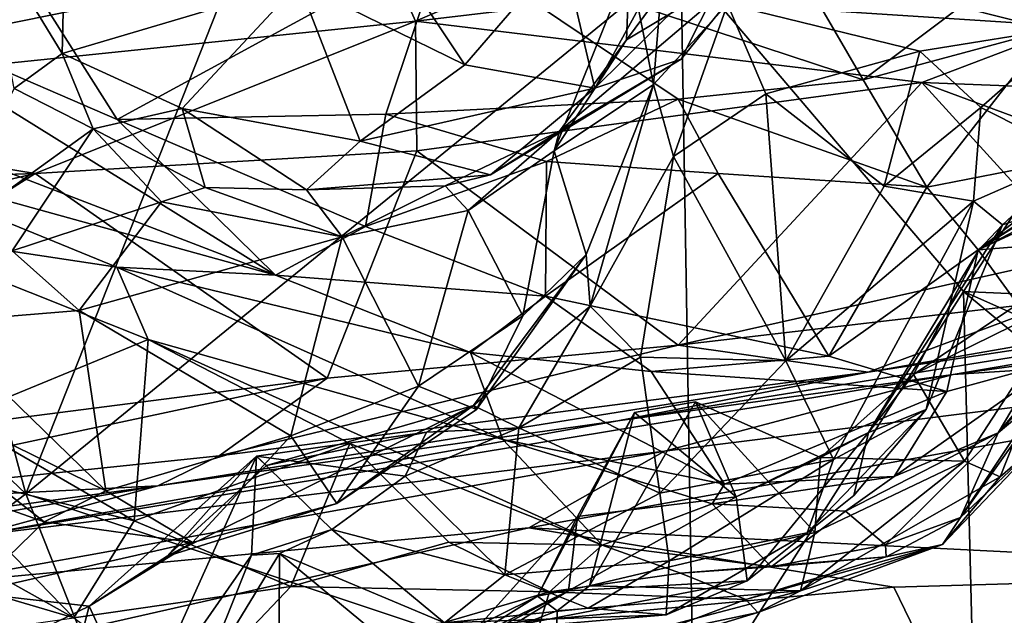
# Model space of a CAD drawing. Extents: x 0 to 3.03, y 3.6 to 6.4.
# Drawn here: x 1.8 to 2.14, y 3.79 to 4 of the extents above; entities that cross this region are included whole.
import ezdxf

# ---------------------------------------------------------------- set-up
doc = ezdxf.new("R2010")
doc.units = 0
doc.header["$MEASUREMENT"] = 0
doc.layers.add('1', color=7, linetype='CONTINUOUS')

msp = doc.modelspace()

# ---------------------------------------------------------------- linework, layer by layer
at = {"layer": '1'}
for points in [[(1.646147, 4.406598, -1.825598), (1.502863, 4.116952, -1.824689), (1.800159, 3.833501, -1.826005)], [(1.972117, 4.268321, -1.825523), (1.646147, 4.406598, -1.825598), (1.800159, 3.833501, -1.826005)], [(2.030728, 4.021554, -1.827331), (1.972117, 4.268321, -1.825523), (1.800159, 3.833501, -1.826005)], [(1.658749, 3.725901, -1.826134), (1.800159, 3.833501, -1.826005), (1.502863, 4.116952, -1.824689)], [(2.011518, 3.993185, -4.588412), (2.059709, 4.022072, -4.679487), (2.065709, 4.066218, -4.624944)], [(2.065709, 4.066218, -4.624944), (2.01267, 4.02008, -4.538341), (2.011518, 3.993185, -4.588412)], [(2.047113, 4.005784, -4.395489), (2.105173, 4.067031, -4.528219), (2.168675, 3.997843, -4.379276)], [(2.105173, 4.067031, -4.528219), (2.330873, 4.008063, -4.429696), (2.168675, 3.997843, -4.379276)], [(2.204104, 4.064986, -3.362698), (2.128951, 4.00481, -3.423981), (2.160676, 3.996785, -3.435493)], [(1.947202, 4.027808, -3.432647), (2.0949, 3.979082, -3.460142), (2.048718, 4.058376, -3.387073)], [(2.0949, 3.979082, -3.460142), (2.128951, 4.00481, -3.423981), (2.048718, 4.058376, -3.387073)], [(1.812897, 3.988413, -4.754631), (1.784722, 4.034613, -4.7915), (1.814479, 4.052114, -4.827503)], [(1.814479, 4.052114, -4.827503), (1.896196, 4.013145, -4.838838), (1.812897, 3.988413, -4.754631)], [(1.925825, 4.025737, -2.891572), (2.047137, 4.046948, -2.894877), (1.937249, 3.999747, -2.862139)], [(1.937249, 3.999747, -2.862139), (2.047137, 4.046948, -2.894877), (2.278238, 4.040115, -2.848194)], [(2.038681, 4.046026, -4.789377), (2.000403, 3.976213, -4.757479), (1.989177, 4.024377, -4.821136)], [(2.000403, 3.976213, -4.757479), (2.038681, 4.046026, -4.789377), (2.050736, 4.026042, -4.747026)], [(2.11545, 3.978174, -2.823434), (1.937249, 3.999747, -2.862139), (2.278238, 4.040115, -2.848194)], [(2.11545, 3.978174, -2.823434), (2.278238, 4.040115, -2.848194), (2.350166, 3.969076, -2.801251)], [(1.812897, 3.988413, -4.754631), (1.79602, 3.976083, -4.743185), (1.784722, 4.034613, -4.7915)], [(2.01267, 4.02008, -4.538341), (2.025814, 4.036788, -4.515657), (2.021048, 3.977523, -4.428386)], [(2.047113, 4.005784, -4.395489), (2.021048, 3.977523, -4.428386), (2.025814, 4.036788, -4.515657)], [(2.130104, 3.904657, -1.829921), (2.214111, 4.034007, -1.830886), (2.030728, 4.021554, -1.827331)], [(2.314657, 3.896465, -1.828399), (2.214111, 4.034007, -1.830886), (2.130104, 3.904657, -1.829921)], [(1.954669, 3.984356, -4.798786), (1.896196, 4.013145, -4.838838), (1.922665, 4.032562, -4.854776)], [(1.922665, 4.032562, -4.854776), (1.989177, 4.024377, -4.821136), (1.954669, 3.984356, -4.798786)], [(1.947202, 4.027808, -3.432647), (1.802082, 4.013021, -3.430683), (1.832367, 3.965155, -3.468983)], [(1.832367, 3.965155, -3.468983), (1.926913, 3.967005, -3.470791), (1.947202, 4.027808, -3.432647)], [(2.029718, 3.972279, -3.47409), (1.947202, 4.027808, -3.432647), (1.926913, 3.967005, -3.470791)], [(2.029718, 3.972279, -3.47409), (2.0949, 3.979082, -3.460142), (1.947202, 4.027808, -3.432647)], [(1.925825, 4.025737, -2.891572), (1.937249, 3.999747, -2.862139), (1.654109, 3.970593, -2.879564)], [(1.925825, 4.025737, -2.891572), (1.654109, 3.970593, -2.879564), (1.687551, 4.00788, -2.924755)], [(1.989177, 4.024377, -4.821136), (2.000403, 3.976213, -4.757479), (1.954669, 3.984356, -4.798786)], [(2.050736, 4.026042, -4.747026), (2.030794, 3.986427, -4.717109), (2.000403, 3.976213, -4.757479)], [(2.050736, 4.026042, -4.747026), (2.059709, 4.022072, -4.679487), (2.030794, 3.986427, -4.717109)], [(1.800159, 3.833501, -1.826005), (2.035182, 3.755272, -1.826163), (2.030728, 4.021554, -1.827331)], [(2.021048, 3.977523, -4.428386), (1.986151, 3.954144, -4.568426), (2.01267, 4.02008, -4.538341)], [(2.011518, 3.993185, -4.588412), (2.01267, 4.02008, -4.538341), (1.986151, 3.954144, -4.568426)], [(1.98796, 3.96105, -4.6085), (2.030794, 3.986427, -4.717109), (2.059709, 4.022072, -4.679487)], [(2.011518, 3.993185, -4.588412), (1.98796, 3.96105, -4.6085), (2.059709, 4.022072, -4.679487)], [(2.030728, 4.021554, -1.827331), (2.035182, 3.755272, -1.826163), (2.130104, 3.904657, -1.829921)], [(1.802082, 4.013021, -3.430683), (1.725925, 4.011227, -3.441963), (1.832367, 3.965155, -3.468983)], [(1.855199, 3.969061, -4.76102), (1.812897, 3.988413, -4.754631), (1.896196, 4.013145, -4.838838)], [(1.896196, 4.013145, -4.838838), (1.917851, 3.95757, -4.768562), (1.855199, 3.969061, -4.76102)], [(1.954669, 3.984356, -4.798786), (1.917851, 3.95757, -4.768562), (1.896196, 4.013145, -4.838838)], [(1.688692, 3.987047, -3.477984), (1.888055, 3.910362, -3.505705), (1.725925, 4.011227, -3.441963)], [(1.832367, 3.965155, -3.468983), (1.725925, 4.011227, -3.441963), (1.888055, 3.910362, -3.505705)], [(2.021048, 3.977523, -4.428386), (2.047113, 4.005784, -4.395489), (2.028137, 3.952201, -4.403409)], [(2.060648, 3.97424, -4.38037), (2.028137, 3.952201, -4.403409), (2.047113, 4.005784, -4.395489)], [(2.060648, 3.97424, -4.38037), (2.047113, 4.005784, -4.395489), (2.114808, 3.989164, -4.367624)], [(2.047113, 4.005784, -4.395489), (2.168675, 3.997843, -4.379276), (2.114808, 3.989164, -4.367624)], [(2.128951, 4.00481, -3.423981), (2.0949, 3.979082, -3.460142), (2.160676, 3.996785, -3.435493)], [(1.803397, 3.946207, -2.834851), (1.654109, 3.970593, -2.879564), (1.937249, 3.999747, -2.862139)], [(1.803397, 3.946207, -2.834851), (1.937249, 3.999747, -2.862139), (1.937796, 3.954185, -2.829451)], [(2.11545, 3.978174, -2.823434), (1.937796, 3.954185, -2.829451), (1.937249, 3.999747, -2.862139)], [(2.160676, 3.996785, -3.435493), (2.0949, 3.979082, -3.460142), (2.117303, 3.941319, -3.50122)], [(2.136274, 3.969427, -4.327832), (2.114808, 3.989164, -4.367624), (2.168675, 3.997843, -4.379276)], [(2.160676, 3.996785, -3.435493), (2.117303, 3.941319, -3.50122), (2.179756, 3.953557, -3.495323)], [(2.170097, 3.95243, -4.257929), (2.136274, 3.969427, -4.327832), (2.168675, 3.997843, -4.379276)], [(1.986151, 3.954144, -4.568426), (1.98796, 3.96105, -4.6085), (2.011518, 3.993185, -4.588412)], [(1.79602, 3.976083, -4.743185), (1.812897, 3.988413, -4.754631), (1.823877, 3.9619, -4.663487)], [(1.855199, 3.969061, -4.76102), (1.823877, 3.9619, -4.663487), (1.812897, 3.988413, -4.754631)], [(2.060648, 3.97424, -4.38037), (2.114808, 3.989164, -4.367624), (2.102257, 3.941718, -4.338947)], [(2.136274, 3.969427, -4.327832), (2.102257, 3.941718, -4.338947), (2.114808, 3.989164, -4.367624)], [(1.688692, 3.987047, -3.477984), (1.736712, 3.952236, -3.513343), (1.888055, 3.910362, -3.505705)], [(1.963695, 3.94568, -4.696862), (2.030794, 3.986427, -4.717109), (1.98796, 3.96105, -4.6085)], [(2.030794, 3.986427, -4.717109), (1.963695, 3.94568, -4.696862), (2.000403, 3.976213, -4.757479)], [(1.954669, 3.984356, -4.798786), (2.000403, 3.976213, -4.757479), (1.917851, 3.95757, -4.768562)], [(2.11545, 3.978174, -2.823434), (2.029786, 3.885837, -2.783437), (1.937796, 3.954185, -2.829451)], [(2.117303, 3.941319, -3.50122), (2.0949, 3.979082, -3.460142), (2.029718, 3.972279, -3.47409)], [(2.170873, 3.917469, -2.787639), (2.029786, 3.885837, -2.783437), (2.11545, 3.978174, -2.823434)], [(2.350166, 3.969076, -2.801251), (2.240922, 3.931709, -2.789037), (2.11545, 3.978174, -2.823434)], [(2.11545, 3.978174, -2.823434), (2.240922, 3.931709, -2.789037), (2.170873, 3.917469, -2.787639)], [(1.79602, 3.976083, -4.743185), (1.823877, 3.9619, -4.663487), (1.770484, 3.923472, -4.705117)], [(1.963695, 3.94568, -4.696862), (1.917851, 3.95757, -4.768562), (2.000403, 3.976213, -4.757479)], [(1.997371, 3.917681, -4.477333), (1.986151, 3.954144, -4.568426), (2.021048, 3.977523, -4.428386)], [(1.997371, 3.917681, -4.477333), (2.021048, 3.977523, -4.428386), (1.998723, 3.899561, -4.410655)], [(2.021048, 3.977523, -4.428386), (2.028137, 3.952201, -4.403409), (1.998723, 3.899561, -4.410655)], [(1.983359, 3.950457, -3.495005), (2.029718, 3.972279, -3.47409), (1.926913, 3.967005, -3.470791)], [(2.043777, 3.946223, -3.506965), (2.029718, 3.972279, -3.47409), (1.983359, 3.950457, -3.495005)], [(2.067682, 3.880323, -4.351611), (2.028137, 3.952201, -4.403409), (2.060648, 3.97424, -4.38037)], [(2.117303, 3.941319, -3.50122), (2.029718, 3.972279, -3.47409), (2.043777, 3.946223, -3.506965)], [(2.102257, 3.941718, -4.338947), (2.067682, 3.880323, -4.351611), (2.060648, 3.97424, -4.38037)], [(1.671987, 3.941687, -2.848641), (1.654109, 3.970593, -2.879564), (1.803397, 3.946207, -2.834851)], [(1.863301, 3.941247, -4.656977), (1.823877, 3.9619, -4.663487), (1.855199, 3.969061, -4.76102)], [(1.855199, 3.969061, -4.76102), (1.898975, 3.94039, -4.706636), (1.863301, 3.941247, -4.656977)], [(1.898975, 3.94039, -4.706636), (1.855199, 3.969061, -4.76102), (1.917851, 3.95757, -4.768562)], [(2.136274, 3.969427, -4.327832), (2.133646, 3.936458, -4.281194), (2.102257, 3.941718, -4.338947)], [(2.133646, 3.936458, -4.281194), (2.136274, 3.969427, -4.327832), (2.170097, 3.95243, -4.257929)], [(2.135327, 3.919323, -3.538058), (2.217222, 3.97091, -3.511165), (2.179756, 3.953557, -3.495323)], [(2.217222, 3.97091, -3.511165), (2.135327, 3.919323, -3.538058), (2.180449, 3.948869, -3.560497)], [(1.926913, 3.967005, -3.470791), (1.832367, 3.965155, -3.468983), (1.919729, 3.927586, -3.491485)], [(1.888055, 3.910362, -3.505705), (1.919729, 3.927586, -3.491485), (1.832367, 3.965155, -3.468983)], [(1.919729, 3.927586, -3.491485), (1.983359, 3.950457, -3.495005), (1.926913, 3.967005, -3.470791)], [(1.770484, 3.923472, -4.705117), (1.823877, 3.9619, -4.663487), (1.795405, 3.918976, -4.645744)], [(1.823877, 3.9619, -4.663487), (1.847884, 3.936259, -4.637595), (1.795405, 3.918976, -4.645744)], [(1.823877, 3.9619, -4.663487), (1.863301, 3.941247, -4.656977), (1.847884, 3.936259, -4.637595)], [(1.98796, 3.96105, -4.6085), (1.947792, 3.941795, -4.647632), (1.963695, 3.94568, -4.696862)], [(1.947792, 3.941795, -4.647632), (1.98796, 3.96105, -4.6085), (1.955841, 3.933142, -4.594989)], [(1.98796, 3.96105, -4.6085), (1.986151, 3.954144, -4.568426), (1.955841, 3.933142, -4.594989)], [(1.917851, 3.95757, -4.768562), (1.963695, 3.94568, -4.696862), (1.898975, 3.94039, -4.706636)], [(1.803397, 3.946207, -2.834851), (1.937796, 3.954185, -2.829451), (1.906173, 3.874242, -2.795216)], [(1.906173, 3.874242, -2.795216), (1.937796, 3.954185, -2.829451), (2.029786, 3.885837, -2.783437)], [(1.955841, 3.933142, -4.594989), (1.986151, 3.954144, -4.568426), (1.975059, 3.896143, -4.52218)], [(1.986151, 3.954144, -4.568426), (1.997371, 3.917681, -4.477333), (1.975059, 3.896143, -4.52218)], [(1.746836, 3.926172, -3.586941), (1.832236, 3.913253, -3.592201), (1.736712, 3.952236, -3.513343)], [(1.888055, 3.910362, -3.505705), (1.736712, 3.952236, -3.513343), (1.832236, 3.913253, -3.592201)], [(1.983075, 3.903015, -3.548933), (1.983359, 3.950457, -3.495005), (1.919729, 3.927586, -3.491485)], [(1.983359, 3.950457, -3.495005), (1.983075, 3.903015, -3.548933), (2.043777, 3.946223, -3.506965)], [(2.016453, 3.881537, -4.381824), (1.998723, 3.899561, -4.410655), (2.028137, 3.952201, -4.403409)], [(2.028137, 3.952201, -4.403409), (2.067682, 3.880323, -4.351611), (2.016453, 3.881537, -4.381824)], [(2.135327, 3.919323, -3.538058), (2.179756, 3.953557, -3.495323), (2.117303, 3.941319, -3.50122)], [(2.170097, 3.95243, -4.257929), (2.143881, 3.928159, -4.219598), (2.133646, 3.936458, -4.281194)], [(2.166569, 3.935489, -4.159417), (2.143881, 3.928159, -4.219598), (2.170097, 3.95243, -4.257929)], [(2.135327, 3.919323, -3.538058), (2.177243, 3.938692, -3.585294), (2.180449, 3.948869, -3.560497)], [(1.803397, 3.946207, -2.834851), (1.635123, 3.83939, -2.787632), (1.606108, 3.899961, -2.824349)], [(1.606108, 3.899961, -2.824349), (1.671987, 3.941687, -2.848641), (1.803397, 3.946207, -2.834851)], [(1.635123, 3.83939, -2.787632), (1.803397, 3.946207, -2.834851), (1.906173, 3.874242, -2.795216)], [(1.947792, 3.941795, -4.647632), (1.898975, 3.94039, -4.706636), (1.963695, 3.94568, -4.696862)], [(2.043777, 3.946223, -3.506965), (1.983075, 3.903015, -3.548933), (2.082774, 3.881952, -3.560944)], [(2.043777, 3.946223, -3.506965), (2.082774, 3.881952, -3.560944), (2.117303, 3.941319, -3.50122)], [(1.863301, 3.941247, -4.656977), (1.911521, 3.923955, -4.619239), (1.847884, 3.936259, -4.637595)], [(1.911521, 3.923955, -4.619239), (1.863301, 3.941247, -4.656977), (1.898975, 3.94039, -4.706636)], [(1.911521, 3.923955, -4.619239), (1.898975, 3.94039, -4.706636), (1.947792, 3.941795, -4.647632)], [(1.955841, 3.933142, -4.594989), (1.911521, 3.923955, -4.619239), (1.947792, 3.941795, -4.647632)], [(2.133646, 3.936458, -4.281194), (2.067682, 3.880323, -4.351611), (2.102257, 3.941718, -4.338947)], [(2.082774, 3.881952, -3.560944), (2.135327, 3.919323, -3.538058), (2.117303, 3.941319, -3.50122)], [(2.084432, 3.845517, -4.301645), (2.067682, 3.880323, -4.351611), (2.133646, 3.936458, -4.281194)], [(2.133646, 3.936458, -4.281194), (2.117072, 3.863198, -4.235793), (2.084432, 3.845517, -4.301645)], [(2.143881, 3.928159, -4.219598), (2.117072, 3.863198, -4.235793), (2.133646, 3.936458, -4.281194)], [(2.177243, 3.938692, -3.585294), (2.135327, 3.919323, -3.538058), (2.163735, 3.880227, -3.633906)], [(1.795405, 3.918976, -4.645744), (1.847884, 3.936259, -4.637595), (1.818935, 3.898001, -4.617734)], [(1.847884, 3.936259, -4.637595), (1.911521, 3.923955, -4.619239), (1.818935, 3.898001, -4.617734)], [(1.938326, 3.87138, -4.553581), (1.911521, 3.923955, -4.619239), (1.955841, 3.933142, -4.594989)], [(1.975059, 3.896143, -4.52218), (1.938326, 3.87138, -4.553581), (1.955841, 3.933142, -4.594989)], [(2.183259, 3.923235, -4.059093), (2.135562, 3.919319, -4.158828), (2.166569, 3.935489, -4.159417)], [(2.166569, 3.935489, -4.159417), (2.135562, 3.919319, -4.158828), (2.143881, 3.928159, -4.219598)], [(1.832236, 3.913253, -3.592201), (1.746836, 3.926172, -3.586941), (1.843261, 3.887844, -3.642356)], [(1.775855, 3.860136, -3.659143), (1.843261, 3.887844, -3.642356), (1.746836, 3.926172, -3.586941)], [(1.919729, 3.927586, -3.491485), (1.888055, 3.910362, -3.505705), (1.983075, 3.903015, -3.548933)], [(2.143881, 3.928159, -4.219598), (2.135562, 3.919319, -4.158828), (2.096772, 3.855109, -4.164428)], [(2.143881, 3.928159, -4.219598), (2.096772, 3.855109, -4.164428), (2.117072, 3.863198, -4.235793)], [(1.818935, 3.898001, -4.617734), (1.911521, 3.923955, -4.619239), (1.893442, 3.853915, -4.560369)], [(1.893442, 3.853915, -4.560369), (1.911521, 3.923955, -4.619239), (1.938326, 3.87138, -4.553581)], [(2.008485, 3.859225, -2.617784), (2.412189, 3.924141, -2.620819), (2.126513, 3.875506, -2.585175)], [(2.096555, 3.876258, -2.73715), (2.412189, 3.924141, -2.620819), (2.008485, 3.859225, -2.617784)], [(2.096555, 3.876258, -2.73715), (2.194871, 3.893437, -2.723986), (2.412189, 3.924141, -2.620819)], [(2.183259, 3.923235, -4.059093), (2.112509, 3.875513, -4.126477), (2.135562, 3.919319, -4.158828)], [(2.183259, 3.923235, -4.059093), (2.16815, 3.902772, -4.049285), (2.112509, 3.875513, -4.126477)], [(2.382669, 3.910634, -2.566113), (2.126513, 3.875506, -2.585175), (2.412189, 3.924141, -2.620819)], [(2.082774, 3.881952, -3.560944), (2.124257, 3.869544, -3.609959), (2.135327, 3.919323, -3.538058)], [(2.112509, 3.875513, -4.126477), (2.096772, 3.855109, -4.164428), (2.135562, 3.919319, -4.158828)], [(2.135327, 3.919323, -3.538058), (2.124257, 3.869544, -3.609959), (2.163735, 3.880227, -3.633906)], [(1.795405, 3.918976, -4.645744), (1.818935, 3.898001, -4.617734), (1.767285, 3.893721, -4.610561)], [(1.958807, 3.863128, -4.486458), (1.997371, 3.917681, -4.477333), (1.957719, 3.864526, -4.43225)], [(1.957719, 3.864526, -4.43225), (1.997371, 3.917681, -4.477333), (1.998723, 3.899561, -4.410655)], [(1.958807, 3.863128, -4.486458), (1.975059, 3.896143, -4.52218), (1.997371, 3.917681, -4.477333)], [(2.029786, 3.885837, -2.783437), (2.170873, 3.917469, -2.787639), (2.164291, 3.901449, -2.770545)], [(1.956705, 3.883201, -3.590771), (1.832236, 3.913253, -3.592201), (1.968047, 3.852642, -3.694767)], [(1.832236, 3.913253, -3.592201), (1.956705, 3.883201, -3.590771), (1.888055, 3.910362, -3.505705)], [(1.843261, 3.887844, -3.642356), (1.968047, 3.852642, -3.694767), (1.832236, 3.913253, -3.592201)], [(1.983075, 3.903015, -3.548933), (1.888055, 3.910362, -3.505705), (1.956705, 3.883201, -3.590771)], [(2.126513, 3.875506, -2.585175), (2.382669, 3.910634, -2.566113), (2.360379, 3.890615, -2.529043)], [(1.983075, 3.903015, -3.548933), (1.956705, 3.883201, -3.590771), (2.020224, 3.876577, -3.586003)], [(2.020224, 3.876577, -3.586003), (2.082774, 3.881952, -3.560944), (1.983075, 3.903015, -3.548933)], [(2.035182, 3.755272, -1.826163), (2.133343, 3.777472, -1.830688), (2.130104, 3.904657, -1.829921)], [(2.112509, 3.875513, -4.126477), (2.16815, 3.902772, -4.049285), (2.130479, 3.844952, -4.085324)], [(2.314657, 3.896465, -1.828399), (2.130104, 3.904657, -1.829921), (2.355442, 3.804787, -1.831232)], [(2.130104, 3.904657, -1.829921), (2.133343, 3.777472, -1.830688), (2.269702, 3.788664, -1.829879)], [(2.130104, 3.904657, -1.829921), (2.269702, 3.788664, -1.829879), (2.355442, 3.804787, -1.831232)], [(2.143008, 3.839482, -4.044991), (2.130479, 3.844952, -4.085324), (2.16815, 3.902772, -4.049285)], [(2.167187, 3.89679, -3.737353), (2.189423, 3.904358, -3.658104), (2.142344, 3.85499, -3.732624)], [(2.189423, 3.904358, -3.658104), (2.163735, 3.880227, -3.633906), (2.142344, 3.85499, -3.732624)], [(2.157093, 3.851727, -3.971017), (2.143008, 3.839482, -4.044991), (2.16815, 3.902772, -4.049285)], [(1.957719, 3.864526, -4.43225), (1.998723, 3.899561, -4.410655), (1.973628, 3.856719, -4.38129)], [(1.998723, 3.899561, -4.410655), (2.016453, 3.881537, -4.381824), (1.973628, 3.856719, -4.38129)], [(2.096555, 3.876258, -2.73715), (2.029786, 3.885837, -2.783437), (2.164291, 3.901449, -2.770545)], [(2.164291, 3.901449, -2.770545), (2.194871, 3.893437, -2.723986), (2.096555, 3.876258, -2.73715)], [(1.767285, 3.893721, -4.610561), (1.818935, 3.898001, -4.617734), (1.828313, 3.834595, -4.548957)], [(1.818935, 3.898001, -4.617734), (1.893442, 3.853915, -4.560369), (1.828313, 3.834595, -4.548957)], [(1.938326, 3.87138, -4.553581), (1.975059, 3.896143, -4.52218), (1.958807, 3.863128, -4.486458)], [(2.142344, 3.85499, -3.732624), (2.162058, 3.871494, -3.807133), (2.167187, 3.89679, -3.737353)], [(1.767285, 3.893721, -4.610561), (1.828313, 3.834595, -4.548957), (1.732541, 3.881433, -4.569943)], [(2.28791, 3.805881, -2.431027), (1.977193, 3.821569, -2.519669), (2.360379, 3.890615, -2.529043)], [(1.977193, 3.821569, -2.519669), (2.024891, 3.848556, -2.553128), (2.360379, 3.890615, -2.529043)], [(2.126513, 3.875506, -2.585175), (2.360379, 3.890615, -2.529043), (2.024891, 3.848556, -2.553128)], [(1.775855, 3.860136, -3.659143), (1.838287, 3.823946, -3.721212), (1.843261, 3.887844, -3.642356)], [(1.914237, 3.851231, -3.71319), (1.843261, 3.887844, -3.642356), (1.838287, 3.823946, -3.721212)], [(1.843261, 3.887844, -3.642356), (1.914237, 3.851231, -3.71319), (2.002949, 3.815419, -3.796831)], [(1.843261, 3.887844, -3.642356), (2.002949, 3.815419, -3.796831), (1.968047, 3.852642, -3.694767)], [(2.029786, 3.885837, -2.783437), (1.868193, 3.846905, -2.75581), (1.906173, 3.874242, -2.795216)], [(2.029786, 3.885837, -2.783437), (2.096555, 3.876258, -2.73715), (1.868193, 3.846905, -2.75581)], [(1.806648, 3.823593, -4.523485), (1.71515, 3.855987, -4.506787), (1.732541, 3.881433, -4.569943)], [(1.806648, 3.823593, -4.523485), (1.732541, 3.881433, -4.569943), (1.828313, 3.834595, -4.548957)], [(1.956705, 3.883201, -3.590771), (2.045989, 3.836913, -3.676316), (2.020224, 3.876577, -3.586003)], [(1.956705, 3.883201, -3.590771), (1.968047, 3.852642, -3.694767), (2.045989, 3.836913, -3.676316)], [(2.016453, 3.881537, -4.381824), (2.023308, 3.833736, -4.347462), (1.973628, 3.856719, -4.38129)], [(2.016453, 3.881537, -4.381824), (2.067682, 3.880323, -4.351611), (2.023308, 3.833736, -4.347462)], [(2.124257, 3.869544, -3.609959), (2.082774, 3.881952, -3.560944), (2.020224, 3.876577, -3.586003)], [(2.023308, 3.833736, -4.347462), (2.067682, 3.880323, -4.351611), (2.084432, 3.845517, -4.301645)], [(2.105743, 3.839558, -3.693492), (2.163735, 3.880227, -3.633906), (2.124257, 3.869544, -3.609959)], [(2.105743, 3.839558, -3.693492), (2.142344, 3.85499, -3.732624), (2.163735, 3.880227, -3.633906)], [(1.906173, 3.874242, -2.795216), (1.691511, 3.828509, -2.769776), (1.635123, 3.83939, -2.787632)], [(1.868193, 3.846905, -2.75581), (1.691511, 3.828509, -2.769776), (1.906173, 3.874242, -2.795216)], [(2.126513, 3.875506, -2.585175), (2.024891, 3.848556, -2.553128), (1.78206, 3.818726, -2.598045)], [(1.78206, 3.818726, -2.598045), (2.008485, 3.859225, -2.617784), (2.126513, 3.875506, -2.585175)], [(2.096555, 3.876258, -2.73715), (1.846586, 3.836325, -2.712627), (1.868193, 3.846905, -2.75581)], [(2.008485, 3.859225, -2.617784), (1.846586, 3.836325, -2.712627), (2.096555, 3.876258, -2.73715)], [(2.124257, 3.869544, -3.609959), (2.020224, 3.876577, -3.586003), (2.045989, 3.836913, -3.676316)], [(2.112509, 3.875513, -4.126477), (2.079808, 3.846315, -4.122744), (2.096772, 3.855109, -4.164428)], [(2.112509, 3.875513, -4.126477), (2.130479, 3.844952, -4.085324), (2.079808, 3.846315, -4.122744)], [(1.893442, 3.853915, -4.560369), (1.938326, 3.87138, -4.553581), (1.9096, 3.830141, -4.488845)], [(1.9096, 3.830141, -4.488845), (1.938326, 3.87138, -4.553581), (1.958807, 3.863128, -4.486458)], [(2.162058, 3.871494, -3.807133), (2.129092, 3.825222, -3.892287), (2.152111, 3.859633, -3.883163)], [(2.142344, 3.85499, -3.732624), (2.129092, 3.825222, -3.892287), (2.162058, 3.871494, -3.807133)], [(2.105743, 3.839558, -3.693492), (2.124257, 3.869544, -3.609959), (2.045989, 3.836913, -3.676316)], [(1.884837, 3.843415, -4.38615), (1.849908, 3.811523, -4.431231), (1.957719, 3.864526, -4.43225)], [(1.9096, 3.830141, -4.488845), (1.957719, 3.864526, -4.43225), (1.849908, 3.811523, -4.431231)], [(1.941224, 3.855131, -4.395816), (1.884837, 3.843415, -4.38615), (1.957719, 3.864526, -4.43225)], [(1.957719, 3.864526, -4.43225), (1.9096, 3.830141, -4.488845), (1.958807, 3.863128, -4.486458)], [(1.957719, 3.864526, -4.43225), (1.973628, 3.856719, -4.38129), (1.941224, 3.855131, -4.395816)], [(2.014375, 3.862149, -4.097798), (2.035839, 3.865844, -4.09947), (1.998523, 3.801103, -4.059667)], [(2.077876, 3.81988, -4.091569), (1.998523, 3.801103, -4.059667), (2.035839, 3.865844, -4.09947)], [(2.014375, 3.862149, -4.097798), (2.050148, 3.832411, -4.153672), (2.035839, 3.865844, -4.09947)], [(2.077876, 3.81988, -4.091569), (2.035839, 3.865844, -4.09947), (2.079808, 3.846315, -4.122744)], [(2.050148, 3.832411, -4.153672), (2.079808, 3.846315, -4.122744), (2.035839, 3.865844, -4.09947)], [(1.998523, 3.801103, -4.059667), (1.980227, 3.79744, -4.076533), (2.014375, 3.862149, -4.097798)], [(1.99434, 3.825519, -4.119226), (2.014375, 3.862149, -4.097798), (1.980227, 3.79744, -4.076533)], [(1.99434, 3.825519, -4.119226), (2.050148, 3.832411, -4.153672), (2.014375, 3.862149, -4.097798)], [(2.117072, 3.863198, -4.235793), (2.075159, 3.81981, -4.263794), (2.084432, 3.845517, -4.301645)], [(2.091618, 3.832942, -4.212848), (2.075159, 3.81981, -4.263794), (2.117072, 3.863198, -4.235793)], [(2.091618, 3.832942, -4.212848), (2.117072, 3.863198, -4.235793), (2.096772, 3.855109, -4.164428)], [(1.775855, 3.860136, -3.659143), (1.766689, 3.841503, -3.695185), (1.838287, 3.823946, -3.721212)], [(1.78206, 3.818726, -2.598045), (1.846586, 3.836325, -2.712627), (2.008485, 3.859225, -2.617784)], [(1.933636, 3.839737, -4.344518), (1.973628, 3.856719, -4.38129), (1.968798, 3.804998, -4.306715)], [(1.973628, 3.856719, -4.38129), (1.933636, 3.839737, -4.344518), (1.941224, 3.855131, -4.395816)], [(1.968798, 3.804998, -4.306715), (1.973628, 3.856719, -4.38129), (2.023308, 3.833736, -4.347462)], [(2.157093, 3.851727, -3.971017), (2.152111, 3.859633, -3.883163), (2.129092, 3.825222, -3.892287)], [(1.71515, 3.855987, -4.506787), (1.806648, 3.823593, -4.523485), (1.780795, 3.798639, -4.429372)], [(1.858876, 3.816317, -4.502178), (1.828313, 3.834595, -4.548957), (1.893442, 3.853915, -4.560369)], [(1.9096, 3.830141, -4.488845), (1.858876, 3.816317, -4.502178), (1.893442, 3.853915, -4.560369)], [(1.941224, 3.855131, -4.395816), (1.881295, 3.846694, -4.329808), (1.884837, 3.843415, -4.38615)], [(1.881295, 3.846694, -4.329808), (1.941224, 3.855131, -4.395816), (1.933636, 3.839737, -4.344518)], [(2.096772, 3.855109, -4.164428), (2.050148, 3.832411, -4.153672), (2.053972, 3.802906, -4.219988)], [(2.096772, 3.855109, -4.164428), (2.079808, 3.846315, -4.122744), (2.050148, 3.832411, -4.153672)], [(2.096772, 3.855109, -4.164428), (2.053972, 3.802906, -4.219988), (2.091618, 3.832942, -4.212848)], [(2.105743, 3.839558, -3.693492), (2.088621, 3.827417, -3.753121), (2.142344, 3.85499, -3.732624)], [(2.142344, 3.85499, -3.732624), (2.088621, 3.827417, -3.753121), (2.102712, 3.815522, -3.830565)], [(2.129092, 3.825222, -3.892287), (2.142344, 3.85499, -3.732624), (2.102712, 3.815522, -3.830565)], [(1.838287, 3.823946, -3.721212), (1.893428, 3.800924, -3.785547), (1.914237, 3.851231, -3.71319)], [(1.949077, 3.816436, -3.7872), (1.914237, 3.851231, -3.71319), (1.893428, 3.800924, -3.785547)], [(2.002949, 3.815419, -3.796831), (1.914237, 3.851231, -3.71319), (1.949077, 3.816436, -3.7872)], [(1.968047, 3.852642, -3.694767), (2.041683, 3.829948, -3.736066), (2.045989, 3.836913, -3.676316)], [(2.002949, 3.815419, -3.796831), (2.041683, 3.829948, -3.736066), (1.968047, 3.852642, -3.694767)], [(2.143008, 3.839482, -4.044991), (2.157093, 3.851727, -3.971017), (2.1228, 3.815637, -4.007251)], [(2.157093, 3.851727, -3.971017), (2.129092, 3.825222, -3.892287), (2.1228, 3.815637, -4.007251)], [(1.868193, 3.846905, -2.75581), (1.846586, 3.836325, -2.712627), (1.691511, 3.828509, -2.769776)], [(1.764868, 3.801576, -2.549306), (1.78206, 3.818726, -2.598045), (2.024891, 3.848556, -2.553128)], [(1.764868, 3.801576, -2.549306), (2.024891, 3.848556, -2.553128), (1.977193, 3.821569, -2.519669)], [(1.822474, 3.793942, -4.408817), (1.881295, 3.846694, -4.329808), (1.840151, 3.755433, -4.307489)], [(1.822474, 3.793942, -4.408817), (1.849908, 3.811523, -4.431231), (1.881295, 3.846694, -4.329808)], [(1.879595, 3.811923, -4.295348), (1.840151, 3.755433, -4.307489), (1.881295, 3.846694, -4.329808)], [(1.881295, 3.846694, -4.329808), (1.849908, 3.811523, -4.431231), (1.884837, 3.843415, -4.38615)], [(1.881295, 3.846694, -4.329808), (1.90786, 3.820973, -4.295272), (1.879595, 3.811923, -4.295348)], [(1.933636, 3.839737, -4.344518), (1.90786, 3.820973, -4.295272), (1.881295, 3.846694, -4.329808)], [(2.077876, 3.81988, -4.091569), (2.079808, 3.846315, -4.122744), (2.130479, 3.844952, -4.085324)], [(2.023308, 3.833736, -4.347462), (2.084432, 3.845517, -4.301645), (2.02655, 3.809884, -4.312356)], [(2.084432, 3.845517, -4.301645), (2.075159, 3.81981, -4.263794), (2.02655, 3.809884, -4.312356)], [(2.130479, 3.844952, -4.085324), (2.143008, 3.839482, -4.044991), (2.072752, 3.799408, -4.068764)], [(2.077876, 3.81988, -4.091569), (2.130479, 3.844952, -4.085324), (2.072752, 3.799408, -4.068764)], [(1.766689, 3.841503, -3.695185), (1.738346, 3.833872, -3.728741), (1.817014, 3.78989, -3.787262)], [(1.817014, 3.78989, -3.787262), (1.838287, 3.823946, -3.721212), (1.766689, 3.841503, -3.695185)], [(1.90786, 3.820973, -4.295272), (1.933636, 3.839737, -4.344518), (1.968798, 3.804998, -4.306715)], [(2.105743, 3.839558, -3.693492), (2.045989, 3.836913, -3.676316), (2.041683, 3.829948, -3.736066)], [(2.041683, 3.829948, -3.736066), (2.088621, 3.827417, -3.753121), (2.105743, 3.839558, -3.693492)], [(2.1228, 3.815637, -4.007251), (2.072752, 3.799408, -4.068764), (2.143008, 3.839482, -4.044991)], [(1.78206, 3.818726, -2.598045), (1.633842, 3.799706, -2.603048), (1.846586, 3.836325, -2.712627)], [(1.69922, 3.816154, -2.723212), (1.846586, 3.836325, -2.712627), (1.633842, 3.799706, -2.603048)], [(1.69922, 3.816154, -2.723212), (1.691511, 3.828509, -2.769776), (1.846586, 3.836325, -2.712627)], [(1.800159, 3.833501, -1.826005), (1.658749, 3.725901, -1.826134), (1.852788, 3.700384, -1.828469)], [(1.738346, 3.833872, -3.728741), (1.71806, 3.819046, -3.739568), (1.817014, 3.78989, -3.787262)], [(1.800159, 3.833501, -1.826005), (1.852788, 3.700384, -1.828469), (2.035182, 3.755272, -1.826163)], [(1.828313, 3.834595, -4.548957), (1.858876, 3.816317, -4.502178), (1.806648, 3.823593, -4.523485)], [(2.02655, 3.809884, -4.312356), (1.968798, 3.804998, -4.306715), (2.023308, 3.833736, -4.347462)], [(2.091618, 3.832942, -4.212848), (2.053972, 3.802906, -4.219988), (2.075159, 3.81981, -4.263794)], [(1.858876, 3.816317, -4.502178), (1.9096, 3.830141, -4.488845), (1.849908, 3.811523, -4.431231)], [(1.99434, 3.825519, -4.119226), (1.991142, 3.799349, -4.162186), (2.050148, 3.832411, -4.153672)], [(2.053972, 3.802906, -4.219988), (2.050148, 3.832411, -4.153672), (1.991142, 3.799349, -4.162186)], [(2.041683, 3.829948, -3.736066), (2.002949, 3.815419, -3.796831), (2.062433, 3.807759, -3.808936)], [(2.088621, 3.827417, -3.753121), (2.041683, 3.829948, -3.736066), (2.062433, 3.807759, -3.808936)], [(1.991142, 3.799349, -4.162186), (1.99434, 3.825519, -4.119226), (1.954594, 3.781389, -4.093975)], [(1.980227, 3.79744, -4.076533), (1.954594, 3.781389, -4.093975), (1.99434, 3.825519, -4.119226)], [(2.102712, 3.815522, -3.830565), (2.088621, 3.827417, -3.753121), (2.062433, 3.807759, -3.808936)], [(1.780795, 3.798639, -4.429372), (1.806648, 3.823593, -4.523485), (1.858876, 3.816317, -4.502178)], [(1.838287, 3.823946, -3.721212), (1.817014, 3.78989, -3.787262), (1.893428, 3.800924, -3.785547)], [(2.129092, 3.825222, -3.892287), (2.102712, 3.815522, -3.830565), (2.102922, 3.811323, -3.917597)], [(2.102922, 3.811323, -3.917597), (2.1228, 3.815637, -4.007251), (2.129092, 3.825222, -3.892287)], [(1.71806, 3.819046, -3.739568), (1.743196, 3.779453, -3.809516), (1.817014, 3.78989, -3.787262)], [(1.977193, 3.821569, -2.519669), (2.105592, 3.800657, -2.465936), (1.731088, 3.765883, -2.499255)], [(1.977193, 3.821569, -2.519669), (1.731088, 3.765883, -2.499255), (1.764868, 3.801576, -2.549306)], [(1.889415, 3.812482, -4.226605), (1.879595, 3.811923, -4.295348), (1.90786, 3.820973, -4.295272)], [(1.90786, 3.820973, -4.295272), (1.947557, 3.788113, -4.2283), (1.889415, 3.812482, -4.226605)], [(1.90786, 3.820973, -4.295272), (1.968798, 3.804998, -4.306715), (1.947557, 3.788113, -4.2283)], [(2.28791, 3.805881, -2.431027), (2.105592, 3.800657, -2.465936), (1.977193, 3.821569, -2.519669)], [(1.998523, 3.801103, -4.059667), (2.077876, 3.81988, -4.091569), (2.072752, 3.799408, -4.068764)], [(2.025547, 3.790873, -4.247371), (2.02655, 3.809884, -4.312356), (2.075159, 3.81981, -4.263794)], [(2.075159, 3.81981, -4.263794), (2.053972, 3.802906, -4.219988), (2.025547, 3.790873, -4.247371)], [(1.780795, 3.798639, -4.429372), (1.858876, 3.816317, -4.502178), (1.822474, 3.793942, -4.408817)], [(1.858876, 3.816317, -4.502178), (1.849908, 3.811523, -4.431231), (1.822474, 3.793942, -4.408817)], [(1.893428, 3.800924, -3.785547), (1.984411, 3.799063, -3.848281), (1.949077, 3.816436, -3.7872)], [(1.984411, 3.799063, -3.848281), (2.002949, 3.815419, -3.796831), (1.949077, 3.816436, -3.7872)], [(1.984411, 3.799063, -3.848281), (2.030543, 3.805527, -3.871526), (2.002949, 3.815419, -3.796831)], [(2.062433, 3.807759, -3.808936), (2.002949, 3.815419, -3.796831), (2.030543, 3.805527, -3.871526)], [(2.057755, 3.79175, -4.008322), (2.1228, 3.815637, -4.007251), (2.053608, 3.796331, -3.957674)], [(2.1228, 3.815637, -4.007251), (2.102922, 3.811323, -3.917597), (2.053608, 3.796331, -3.957674)], [(2.057755, 3.79175, -4.008322), (2.072752, 3.799408, -4.068764), (2.1228, 3.815637, -4.007251)], [(2.102712, 3.815522, -3.830565), (2.062433, 3.807759, -3.808936), (2.102922, 3.811323, -3.917597)], [(1.8614, 3.766574, -4.233501), (1.840151, 3.755433, -4.307489), (1.879595, 3.811923, -4.295348)], [(1.8614, 3.766574, -4.233501), (1.889415, 3.812482, -4.226605), (1.889198, 3.764933, -4.194164)], [(1.889415, 3.812482, -4.226605), (1.8614, 3.766574, -4.233501), (1.879595, 3.811923, -4.295348)], [(1.889415, 3.812482, -4.226605), (1.921434, 3.785963, -4.205793), (1.889198, 3.764933, -4.194164)], [(1.921434, 3.785963, -4.205793), (1.889415, 3.812482, -4.226605), (1.947557, 3.788113, -4.2283)], [(1.998016, 3.79331, -4.281675), (1.968798, 3.804998, -4.306715), (2.02655, 3.809884, -4.312356)], [(1.998016, 3.79331, -4.281675), (2.02655, 3.809884, -4.312356), (2.025547, 3.790873, -4.247371)], [(2.062433, 3.807759, -3.808936), (2.030543, 3.805527, -3.871526), (2.102922, 3.811323, -3.917597)], [(2.030543, 3.805527, -3.871526), (2.053608, 3.796331, -3.957674), (2.102922, 3.811323, -3.917597)], [(1.968798, 3.804998, -4.306715), (1.998016, 3.79331, -4.281675), (1.947557, 3.788113, -4.2283)], [(2.030543, 3.805527, -3.871526), (1.984411, 3.799063, -3.848281), (2.053608, 3.796331, -3.957674)], [(2.125178, 3.760336, -2.398883), (2.105592, 3.800657, -2.465936), (2.28791, 3.805881, -2.431027)], [(2.28791, 3.805881, -2.431027), (2.432561, 3.791827, -2.374299), (2.125178, 3.760336, -2.398883)], [(2.053972, 3.802906, -4.219988), (1.965282, 3.78581, -4.188204), (2.025547, 3.790873, -4.247371)], [(2.053972, 3.802906, -4.219988), (1.991142, 3.799349, -4.162186), (1.965282, 3.78581, -4.188204)], [(2.105592, 3.800657, -2.465936), (2.125178, 3.760336, -2.398883), (1.731088, 3.765883, -2.499255)], [(1.822474, 3.793942, -4.408817), (1.753785, 3.760801, -4.397544), (1.780795, 3.798639, -4.429372)], [(1.817014, 3.78989, -3.787262), (1.856136, 3.761556, -3.860213), (1.893428, 3.800924, -3.785547)], [(1.984411, 3.799063, -3.848281), (1.893428, 3.800924, -3.785547), (1.856136, 3.761556, -3.860213)], [(1.984411, 3.799063, -3.848281), (1.856136, 3.761556, -3.860213), (1.974386, 3.766389, -3.947484)], [(1.936641, 3.765799, -4.128543), (1.965282, 3.78581, -4.188204), (1.991142, 3.799349, -4.162186)], [(1.954594, 3.781389, -4.093975), (1.936641, 3.765799, -4.128543), (1.991142, 3.799349, -4.162186)], [(2.053608, 3.796331, -3.957674), (1.984411, 3.799063, -3.848281), (1.974386, 3.766389, -3.947484)], [(1.98717, 3.792341, -4.045269), (1.980227, 3.79744, -4.076533), (1.998523, 3.801103, -4.059667)], [(1.98717, 3.792341, -4.045269), (2.072752, 3.799408, -4.068764), (1.986844, 3.776764, -4.005065)], [(2.057755, 3.79175, -4.008322), (1.986844, 3.776764, -4.005065), (2.072752, 3.799408, -4.068764)], [(1.998523, 3.801103, -4.059667), (2.072752, 3.799408, -4.068764), (1.98717, 3.792341, -4.045269)], [(1.908326, 3.761895, -4.073382), (1.980227, 3.79744, -4.076533), (1.98717, 3.792341, -4.045269)], [(1.954594, 3.781389, -4.093975), (1.980227, 3.79744, -4.076533), (1.908326, 3.761895, -4.073382)], [(1.974386, 3.766389, -3.947484), (2.057755, 3.79175, -4.008322), (2.053608, 3.796331, -3.957674)], [(1.753785, 3.760801, -4.397544), (1.822474, 3.793942, -4.408817), (1.813672, 3.759987, -4.35545)], [(1.822474, 3.793942, -4.408817), (1.840151, 3.755433, -4.307489), (1.813672, 3.759987, -4.35545)], [(1.908326, 3.761895, -4.073382), (1.98717, 3.792341, -4.045269), (1.986844, 3.776764, -4.005065)], [(1.947557, 3.788113, -4.2283), (1.998016, 3.79331, -4.281675), (2.025547, 3.790873, -4.247371)], [(2.025547, 3.790873, -4.247371), (1.965282, 3.78581, -4.188204), (1.947557, 3.788113, -4.2283)], [(1.974386, 3.766389, -3.947484), (1.986844, 3.776764, -4.005065), (2.057755, 3.79175, -4.008322)], [(2.432561, 3.791827, -2.374299), (2.408641, 3.767591, -2.324806), (2.125178, 3.760336, -2.398883)]]:
    msp.add_3dface(points, dxfattribs=at)

doc.saveas('drawing.dxf')
